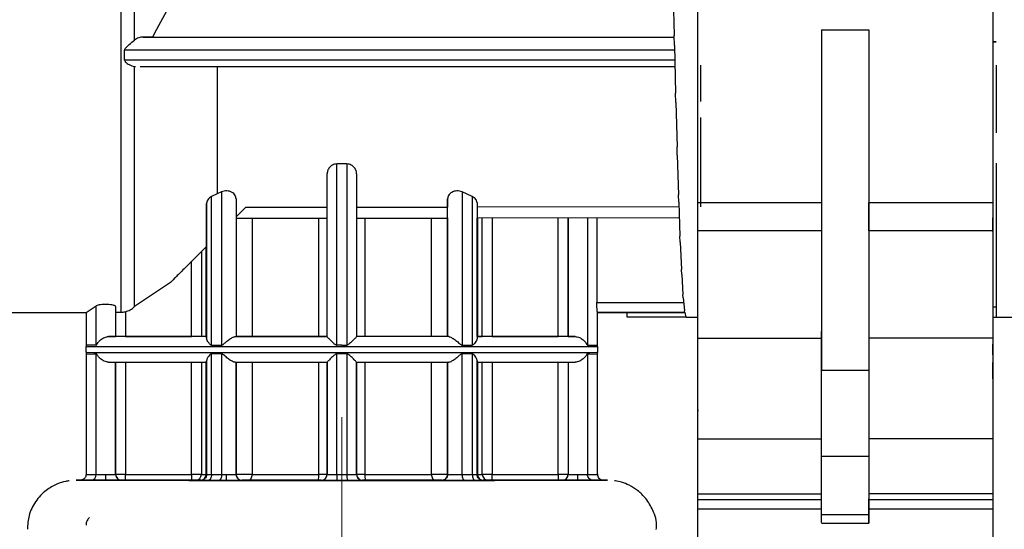
# Model space of a CAD drawing. Units: millimetres. Extents: x 50 to 2082, y 50 to 1435.
# Drawn here: x 1101 to 1185, y 530 to 573 of the extents above; entities that cross this region are included whole.
import ezdxf

# ---------------------------------------------------------------- set-up
doc = ezdxf.new("R2010")
doc.units = ezdxf.units.MM
doc.header["$LTSCALE"] = 5
doc.linetypes.add('CENTERX2', pattern=[20.32, 12.7, -2.54, 2.54, -2.54])
doc.styles.add('SLDTEXTSTYLE0', font='TXT', dxfattribs={"width": 0.75})
doc.dimstyles.new('SLDDIMSTYLE2', dxfattribs={"dimtxt": 17.5, "dimasz": 16.51, "dimexe": 0, "dimexo": 0.0625, "dimgap": 4.375, "dimtad": 1, "dimdec": 1, "dimlfac": 0.6, "dimrnd": 1e-09, "dimzin": 12, "dimdsep": 46, "dimtxsty": 'SLDTEXTSTYLE0', "dimsah": 1, "dimcen": 0.09, "dimadec": 0, "dimazin": 3, "dimtfac": 1, "dimtofl": 0, "dimtmove": 0, "dimatfit": 3, "dimfxl": 1, "dimfrac": 2, "dimtolj": 1, "dimtzin": 12, "dimarcsym": 0})

# ---------------------------------------------------------------- blocks, each defined once
blk = doc.blocks.new('_D_3')
at = {"color": 7, "linetype": 'Continuous', "lineweight": 0}
for p, q in [((633.786, 737.175), (1367.989, 737.175)), ((1362.989, 490.145), (1362.989, 737.175)), ((633.786, 490.145), (1367.989, 490.145))]:
    blk.add_line(p, q, dxfattribs=at)
at = {"color": 7, "linetype": 'Continuous', "lineweight": 18}
for points in [[(1362.989, 737.175), (1360.449, 720.665), (1365.529, 720.665)], [(1362.989, 490.145), (1365.529, 506.655), (1360.449, 506.655)]]:
    blk.add_solid(points, dxfattribs=at)
at = {"color": 7, "linetype": 'Continuous', "lineweight": 18, "insert": (1340.43, 584.566), "char_height": 17.5, "attachment_point": 1, "rotation": 90, "style": 'SLDTEXTSTYLE0'}
blk.add_mtext('147,5', dxfattribs=at)

msp = doc.modelspace()

# ---------------------------------------------------------------- linework, layer by layer
at = {"color": 7, "linetype": 'Continuous', "lineweight": 25}
for p, q in [((1158.929, 557.494), (1158.929, 619.889)), ((1183.929, 619.889), (1183.929, 557.494)), ((1110.052, 611.502), (1110.052, 548.192)), ((1111.218, 571.236), (1111.218, 591.762)), ((1156.827, 575.878), (1156.927, 571.614)), ((1112.758, 571.499), (1111.962, 571.499)), ((1111.962, 571.499), (1156.93, 571.499)), ((1112.758, 571.499), (1156.93, 571.499)), ((1156.952, 570.793), (1156.927, 571.614)), ((1169.419, 572.114), (1173.437, 572.114)), ((1169.419, 572.114), (1169.419, 543.301)), ((1173.437, 572.114), (1173.438, 543.301)), ((1156.952, 570.793), (1157.052, 566.733)), ((1183.929, 571.094), (1184.202, 571.094)), ((1184.202, 571.094), (1183.929, 571.094)), ((1110.384, 569.533), (1110.384, 570.387)), ((1156.962, 570.387), (1110.384, 570.387)), ((1156.983, 569.533), (1110.384, 569.533)), ((1111.218, 548.665), (1111.218, 569.004)), ((1111.218, 569.004), (1111.303, 568.999)), ((1111.702, 568.999), (1156.996, 568.999)), ((1118.222, 569.001), (1118.222, 558.22)), ((1159.202, 566.047), (1159.202, 569.128)), ((1157.077, 565.961), (1157.052, 566.733)), ((1157.077, 565.961), (1157.177, 562.205)), ((1157.202, 561.503), (1157.177, 562.205)), ((1157.202, 561.503), (1157.302, 558.143)), ((1129.219, 560.749), (1128.352, 560.749)), ((1128.352, 545.407), (1128.352, 560.749)), ((1129.219, 560.749), (1129.219, 545.407)), ((1127.536, 546.123), (1127.536, 559.913)), ((1130.036, 559.913), (1130.036, 546.123)), ((1118.222, 558.22), (1117.736, 557.981)), ((1118.602, 558.39), (1118.222, 558.22)), ((1118.602, 558.39), (1118.602, 545.409)), ((1139.836, 557.996), (1138.969, 558.39)), ((1138.969, 558.39), (1138.969, 545.409)), ((1157.327, 557.527), (1157.302, 558.143)), ((1117.327, 557.395), (1117.327, 553.769)), ((1117.327, 546.006), (1117.327, 557.395)), ((1117.736, 545.409), (1117.736, 557.981)), ((1119.827, 557.801), (1119.827, 546.125)), ((1137.744, 557.801), (1137.744, 557.102)), ((1137.744, 546.125), (1137.744, 557.801)), ((1139.836, 557.996), (1139.836, 545.409)), ((1140.244, 557.445), (1140.244, 546.006)), ((1157.327, 557.527), (1157.427, 554.646)), ((1158.929, 557.494), (1169.419, 557.494)), ((1173.437, 557.494), (1183.929, 557.494)), ((1119.827, 556.268), (1120.659, 557.099)), ((1120.659, 557.099), (1127.536, 557.1)), ((1130.036, 557.101), (1137.744, 557.102)), ((1157.342, 557.105), (1140.244, 557.102)), ((1119.827, 556.168), (1127.536, 556.169)), ((1121.188, 556.168), (1121.188, 546.129)), ((1126.838, 546.128), (1126.838, 556.169)), ((1130.036, 556.169), (1137.791, 556.17)), ((1130.734, 556.169), (1130.734, 546.128)), ((1136.383, 546.129), (1136.383, 556.17)), ((1137.744, 556.172), (1137.744, 546.128)), ((1157.374, 556.173), (1140.244, 556.171)), ((1140.244, 546.131), (1140.244, 556.171)), ((1140.279, 556.171), (1140.279, 546.131)), ((1140.684, 546.132), (1140.684, 556.171)), ((1141.51, 556.171), (1141.51, 546.132)), ((1147.119, 546.132), (1147.119, 556.171)), ((1147.952, 546.13), (1147.952, 556.172)), ((1147.952, 556.172), (1147.952, 546.132)), ((1149.586, 556.172), (1149.586, 545.414)), ((1150.388, 556.172), (1150.388, 549.023)), ((1183.928, 555.037), (1183.928, 556.182)), ((1169.419, 555.084), (1158.929, 555.084)), ((1158.929, 545.999), (1158.929, 555.084)), ((1173.437, 555.084), (1173.438, 545.999)), ((1183.929, 555.084), (1173.437, 555.084)), ((1183.929, 555.084), (1183.929, 545.999)), ((1157.452, 554.132), (1157.427, 554.646)), ((1157.452, 554.132), (1157.552, 551.801)), ((1116.887, 553.333), (1116.887, 546.132)), ((1117.292, 546.131), (1117.292, 553.737)), ((1117.327, 553.772), (1117.327, 546.131)), ((1116.061, 546.132), (1116.061, 552.507)), ((1157.577, 551.4), (1157.552, 551.801)), ((1157.577, 551.4), (1157.677, 549.677)), ((1114.261, 550.707), (1111.218, 548.665)), ((1157.702, 549.401), (1157.677, 549.677)), ((1150.388, 549.023), (1157.737, 549.023)), ((1157.702, 549.401), (1157.802, 548.327)), ((1074.619, 548.179), (1107.121, 548.179)), ((1107.119, 548.179), (1107.986, 548.733)), ((1107.119, 548.179), (1107.119, 545.417)), ((1107.986, 545.414), (1107.986, 548.733)), ((1109.619, 548.691), (1109.619, 546.13)), ((1110.452, 548.238), (1110.452, 546.132)), ((1150.431, 548.179), (1157.828, 548.179)), ((1150.436, 548.19), (1150.436, 548.19)), ((1150.436, 548.19), (1157.826, 548.19)), ((1150.452, 545.417), (1150.452, 548.19)), ((1152.952, 547.774), (1152.952, 548.179)), ((1157.827, 548.182), (1157.802, 548.327)), ((1157.827, 548.182), (1157.927, 547.785)), ((1183.929, 548.649), (1184.202, 548.649)), ((1184.202, 548.617), (1183.929, 548.617)), ((1157.952, 547.774), (1152.952, 547.774)), ((1157.952, 547.774), (1157.927, 547.785)), ((1157.952, 547.774), (1158.929, 547.774)), ((1183.929, 547.774), (1190.454, 547.774)), ((1158.929, 545.435), (1158.929, 546.912)), ((1109.619, 546.135), (1109.619, 546.133)), ((1109.619, 546.132), (1109.619, 546.13)), ((1110.452, 546.132), (1116.061, 546.132)), ((1117.292, 546.131), (1116.887, 546.132)), ((1117.327, 546.131), (1117.292, 546.131)), ((1117.327, 546.131), (1117.327, 546.125)), ((1119.827, 546.141), (1119.827, 546.137)), ((1119.827, 546.128), (1119.827, 546.125)), ((1127.536, 546.127), (1127.536, 546.124)), ((1127.536, 546.123), (1127.536, 546.124)), ((1130.036, 546.124), (1130.036, 546.127)), ((1130.036, 546.123), (1130.036, 546.124)), ((1137.744, 546.128), (1137.744, 546.125)), ((1140.244, 546.134), (1140.244, 546.14)), ((1140.279, 546.131), (1140.684, 546.132)), ((1141.51, 546.132), (1147.119, 546.132)), ((1147.952, 546.132), (1147.952, 546.13)), ((1158.929, 545.999), (1169.419, 545.999)), ((1158.929, 537.473), (1158.929, 545.999)), ((1183.929, 545.999), (1173.438, 545.999)), ((1183.929, 545.999), (1183.929, 537.473)), ((1107.111, 545.299), (1107.111, 544.799)), ((1107.119, 544.682), (1107.119, 534.466)), ((1107.121, 545.414), (1107.124, 545.293)), ((1107.124, 544.793), (1107.127, 544.678)), ((1107.986, 534.463), (1107.986, 544.679)), ((1117.736, 534.458), (1117.736, 544.674)), ((1118.602, 544.673), (1118.602, 534.458)), ((1128.352, 534.457), (1128.352, 544.672)), ((1129.219, 544.672), (1129.219, 534.457)), ((1138.969, 534.458), (1138.969, 544.674)), ((1139.836, 544.674), (1139.836, 534.458)), ((1149.586, 544.679), (1149.586, 534.463)), ((1150.448, 545.31), (1150.442, 545.424)), ((1150.452, 534.466), (1150.452, 544.682)), ((1150.461, 544.799), (1150.461, 545.299)), ((1183.928, 545.425), (1183.928, 544.69)), ((1183.928, 544.599), (1183.928, 544.972)), ((1109.619, 534.465), (1109.619, 543.965)), ((1109.619, 543.964), (1109.619, 534.463)), ((1110.452, 543.966), (1110.452, 534.466)), ((1116.061, 534.466), (1116.061, 543.966)), ((1116.887, 543.965), (1116.887, 534.465)), ((1117.292, 534.465), (1117.292, 543.965)), ((1117.327, 534.458), (1117.327, 544.077)), ((1117.327, 543.964), (1117.327, 534.464)), ((1119.827, 534.461), (1119.827, 543.962)), ((1119.827, 543.958), (1119.827, 534.457)), ((1121.188, 543.962), (1121.188, 534.462)), ((1126.838, 534.461), (1126.838, 543.961)), ((1127.536, 543.961), (1127.536, 534.461)), ((1127.536, 543.957), (1127.536, 543.957)), ((1127.536, 534.457), (1127.536, 543.957)), ((1130.036, 534.46), (1130.036, 543.961)), ((1130.036, 543.957), (1130.036, 534.458)), ((1130.734, 543.961), (1130.734, 534.461)), ((1136.383, 534.462), (1136.383, 543.962)), ((1137.744, 543.962), (1137.744, 534.462)), ((1137.744, 534.458), (1137.744, 543.958)), ((1140.244, 534.474), (1140.244, 544.093)), ((1140.244, 544.077), (1140.244, 534.458)), ((1140.244, 543.968), (1140.244, 534.468)), ((1140.244, 534.464), (1140.244, 543.964)), ((1140.279, 543.965), (1140.279, 534.465)), ((1140.684, 534.465), (1140.684, 543.965)), ((1141.51, 543.966), (1141.51, 534.466)), ((1147.119, 534.466), (1147.119, 543.966)), ((1147.952, 543.965), (1147.952, 534.465)), ((1147.952, 543.964), (1147.952, 534.464)), ((1169.419, 543.301), (1173.438, 543.301)), ((1158.929, 537.473), (1169.419, 537.473)), ((1158.929, 532.816), (1158.929, 537.473)), ((1173.438, 537.473), (1173.438, 532.816)), ((1183.929, 537.473), (1173.438, 537.473)), ((1183.929, 537.473), (1183.929, 532.816)), ((1173.438, 535.972), (1169.419, 535.972)), ((1169.419, 531.05), (1169.419, 535.972)), ((1173.438, 535.972), (1173.438, 531.05)), ((1109.619, 534.467), (1109.619, 534.469)), ((1109.619, 534.463), (1109.619, 534.465)), ((1110.119, 533.969), (1110.119, 533.967)), ((1110.119, 533.965), (1110.119, 533.964)), ((1110.452, 534.466), (1116.061, 534.466)), ((1116.061, 533.965), (1110.452, 533.965)), ((1116.813, 533.965), (1116.392, 533.965)), ((1116.827, 533.964), (1116.813, 533.965)), ((1116.827, 533.958), (1116.827, 533.964)), ((1117.327, 534.464), (1117.327, 534.458)), ((1118.367, 533.958), (1117.481, 533.958)), ((1119.827, 534.47), (1119.827, 534.474)), ((1119.827, 534.457), (1119.827, 534.461)), ((1120.327, 533.962), (1120.327, 533.958)), ((1127.036, 533.957), (1127.036, 533.961)), ((1127.536, 534.461), (1127.536, 534.457)), ((1128.786, 533.956), (1128.342, 533.956)), ((1129.229, 533.956), (1128.786, 533.956)), ((1130.036, 534.458), (1130.036, 534.46)), ((1130.536, 533.961), (1130.536, 533.957)), ((1137.244, 533.958), (1137.244, 533.962)), ((1137.744, 534.462), (1137.744, 534.458)), ((1140.091, 533.958), (1139.204, 533.958)), ((1140.244, 534.468), (1140.244, 534.474)), ((1140.244, 534.458), (1140.244, 534.464)), ((1140.744, 533.974), (1140.744, 533.968)), ((1140.758, 533.965), (1140.744, 533.964)), ((1140.744, 533.964), (1140.744, 533.958)), ((1141.18, 533.965), (1140.758, 533.965)), ((1141.51, 534.466), (1147.119, 534.466)), ((1147.119, 533.965), (1141.51, 533.965)), ((1147.452, 533.967), (1147.452, 533.969)), ((1147.452, 533.964), (1147.452, 533.965)), ((1147.952, 534.465), (1147.952, 534.464)), ((1150.066, 533.969), (1150.925, 533.966)), ((1158.929, 532.816), (1169.419, 532.816)), ((1158.929, 532.329), (1158.929, 532.816)), ((1158.929, 532.329), (1169.419, 532.329)), ((1183.929, 532.816), (1173.438, 532.816)), ((1173.438, 532.329), (1183.929, 532.329)), ((1183.928, 532.329), (1183.928, 518.179)), ((1183.929, 532.816), (1183.929, 532.329)), ((1158.929, 518.179), (1158.929, 531.513)), ((1169.419, 531.513), (1158.929, 531.513)), ((1183.928, 531.513), (1173.438, 531.513)), ((1183.928, 531.513), (1183.928, 518.179)), ((1173.438, 531.05), (1169.419, 531.05)), ((1169.419, 530.32), (1173.438, 530.32))]:
    msp.add_line(p, q, dxfattribs=at)
at = {"color": 7, "linetype": 'CENTERX2', "lineweight": 18, "ltscale": 1.666667}
msp.add_line((1128.786, 539.311), (1128.786, 492.31), dxfattribs=at)
at = {"color": 7, "linetype": 'Continuous', "lineweight": 25, "flags": 128}
for points in [[(1107.111, 545.299), (1107.185, 545.299), (1107.774, 545.297), (1108.936, 545.296), (1110.64, 545.294), (1112.839, 545.293), (1115.473, 545.292), (1118.47, 545.291), (1121.748, 545.29), (1125.218, 545.29), (1128.786, 545.29)], [(1107.111, 544.799), (1107.185, 544.799), (1107.774, 544.797), (1108.936, 544.796), (1110.64, 544.794), (1112.839, 544.793), (1115.473, 544.792), (1118.47, 544.791), (1121.748, 544.79), (1125.218, 544.79), (1128.786, 544.79)], [(1107.986, 545.414), (1107.608, 545.415), (1107.337, 545.416), (1107.174, 545.416), (1107.119, 545.417), (1107.119, 545.417)], [(1117.736, 545.409), (1117.843, 545.409), (1117.95, 545.409), (1118.058, 545.409), (1118.166, 545.409), (1118.275, 545.409), (1118.384, 545.409), (1118.493, 545.409), (1118.602, 545.409)], [(1118.602, 544.673), (1118.493, 544.673), (1118.384, 544.674), (1118.275, 544.674), (1118.166, 544.674), (1118.058, 544.674), (1117.95, 544.674), (1117.843, 544.674), (1117.736, 544.674)], [(1128.786, 545.407), (1128.732, 545.407), (1128.677, 545.407), (1128.623, 545.407), (1128.569, 545.407), (1128.515, 545.407), (1128.461, 545.407), (1128.407, 545.407), (1128.352, 545.407)], [(1129.219, 544.672), (1129.111, 544.672), (1129.002, 544.672), (1128.894, 544.672), (1128.786, 544.672), (1128.677, 544.672), (1128.569, 544.672), (1128.461, 544.672), (1128.352, 544.672)], [(1128.786, 545.407), (1128.84, 545.407), (1128.894, 545.407), (1128.948, 545.407), (1129.002, 545.407), (1129.057, 545.407), (1129.111, 545.407), (1129.165, 545.407), (1129.219, 545.407)], [(1128.786, 545.29), (1132.353, 545.29), (1135.824, 545.29), (1139.102, 545.291), (1142.099, 545.292), (1144.733, 545.293), (1146.931, 545.294), (1148.635, 545.296), (1149.797, 545.297), (1150.387, 545.299), (1150.461, 545.299)], [(1128.786, 544.79), (1132.353, 544.79), (1135.824, 544.79), (1139.102, 544.791), (1142.099, 544.792), (1144.733, 544.793), (1146.931, 544.794), (1148.635, 544.796), (1149.797, 544.797), (1150.387, 544.799), (1150.461, 544.799)], [(1138.969, 545.409), (1139.079, 545.409), (1139.188, 545.409), (1139.297, 545.409), (1139.405, 545.409), (1139.513, 545.409), (1139.621, 545.409), (1139.729, 545.409), (1139.836, 545.409)], [(1139.836, 544.674), (1139.729, 544.674), (1139.621, 544.674), (1139.513, 544.674), (1139.405, 544.674), (1139.297, 544.674), (1139.188, 544.674), (1139.079, 544.674), (1138.969, 544.674)], [(1149.586, 545.414), (1149.963, 545.415), (1150.235, 545.416), (1150.398, 545.416), (1150.452, 545.417), (1150.452, 545.417)], [(1149.586, 544.679), (1149.963, 544.68), (1150.235, 544.681), (1150.398, 544.681), (1150.452, 544.682), (1150.452, 544.682)], [(1116.887, 534.465), (1116.855, 534.465), (1116.796, 534.466), (1116.714, 534.466), (1116.611, 534.466), (1116.49, 534.466), (1116.355, 534.466), (1116.21, 534.466), (1116.061, 534.466)], [(1117.736, 534.458), (1117.843, 534.458), (1117.95, 534.458), (1118.058, 534.458), (1118.166, 534.458), (1118.275, 534.458), (1118.384, 534.458), (1118.493, 534.458), (1118.602, 534.458)], [(1118.602, 534.458), (1118.598, 534.36), (1118.585, 534.266), (1118.563, 534.18), (1118.534, 534.104), (1118.498, 534.042), (1118.457, 533.996), (1118.413, 533.967), (1118.367, 533.958)], [(1120.872, 533.962), (1120.934, 533.971), (1120.993, 534), (1121.048, 534.046), (1121.096, 534.108), (1121.135, 534.184), (1121.164, 534.271), (1121.182, 534.364), (1121.188, 534.462)], [(1121.188, 534.462), (1121.811, 534.462), (1122.463, 534.462), (1123.142, 534.461), (1123.845, 534.461), (1124.57, 534.461), (1125.312, 534.461), (1126.069, 534.461), (1126.838, 534.461)], [(1128.352, 534.457), (1128.407, 534.457), (1128.461, 534.457), (1128.515, 534.457), (1128.569, 534.457), (1128.623, 534.457), (1128.677, 534.457), (1128.732, 534.457), (1128.786, 534.457)], [(1128.786, 534.457), (1128.84, 534.457), (1128.894, 534.457), (1128.948, 534.457), (1129.002, 534.457), (1129.057, 534.457), (1129.111, 534.457), (1129.165, 534.457), (1129.219, 534.457)], [(1130.734, 534.461), (1131.502, 534.461), (1132.26, 534.461), (1133.002, 534.461), (1133.726, 534.461), (1134.429, 534.461), (1135.108, 534.462), (1135.761, 534.462), (1136.383, 534.462)], [(1136.383, 534.462), (1136.389, 534.364), (1136.407, 534.271), (1136.436, 534.184), (1136.476, 534.108), (1136.524, 534.046), (1136.579, 534), (1136.638, 533.971), (1136.7, 533.962)], [(1137.744, 534.462), (1137.711, 534.462), (1137.615, 534.462), (1137.463, 534.462), (1137.268, 534.462), (1137.044, 534.462), (1136.81, 534.462), (1136.584, 534.462), (1136.383, 534.462)], [(1138.969, 534.458), (1139.079, 534.458), (1139.188, 534.458), (1139.297, 534.458), (1139.405, 534.458), (1139.513, 534.458), (1139.621, 534.458), (1139.729, 534.458), (1139.836, 534.458)], [(1139.836, 534.458), (1139.841, 534.36), (1139.855, 534.267), (1139.879, 534.18), (1139.91, 534.104), (1139.949, 534.042), (1139.993, 533.996), (1140.041, 533.967), (1140.091, 533.958)], [(1141.51, 534.466), (1141.361, 534.466), (1141.217, 534.466), (1141.082, 534.466), (1140.961, 534.466), (1140.857, 534.466), (1140.775, 534.466), (1140.717, 534.465), (1140.684, 534.465)], [(1149.586, 534.463), (1149.963, 534.464), (1150.235, 534.465), (1150.398, 534.465), (1150.452, 534.466), (1150.452, 534.466)]]:
    msp.add_lwpolyline(points, dxfattribs=at)
at = {"color": 7, "linetype": 'Continuous', "lineweight": 25}
for centre, radius, start, end in [((1107.891, 655.106), 110.426, 269.59923, 270.0489), ((1107.891, 644.866), 110.403, 269.5992, 270.04897), ((1107.495, 534.454), 0.49, 271.20142, 1.14382), ((1110.119, 534.464), 0.5, 180.02127, 270), ((1116.389, 534.463), 0.498, 270.24853, 0.24203), ((1116.802, 534.454), 0.49, 271.27034, 1.20696), ((1116.827, 534.464), 0.5, 270, 360), ((1117.588, 777.315), 242.85, 269.83473, 269.93025), ((1117.296, 529.875), 4.59, 89.60912, 90.04819), ((1120.327, 534.458), 0.5, 180.10529, 270), ((1126.006, 534.339), 0.841, 333.24758, 8.31862), ((1126.994, 161.917), 372.544, 89.91669, 90.02404), ((1127.036, 534.461), 0.5, 270, 360), ((1127.036, 534.457), 0.5, 270, 360), ((1135.487, 534.332), 6.269, 178.85829, 183.43215), ((1130.536, 534.461), 0.5, 180.04647, 270), ((1130.536, 534.457), 0.5, 179.93424, 270), ((1131.566, 534.339), 0.841, 171.68138, 206.75242), ((1137.244, 534.462), 0.5, 270, 360), ((1139.905, 710.396), 175.938, 269.97755, 270.11052), ((1140.275, 529.876), 4.589, 89.95177, 90.39094), ((1140.769, 534.454), 0.49, 178.79304, 268.72966), ((1139.984, 777.315), 242.85, 270.06975, 270.16527), ((1141.182, 534.463), 0.498, 179.75797, 269.75147), ((1147.327, 60.008), 474.458, 89.92452, 90.02516), ((1147.452, 534.465), 0.5, 270, 360)]:
    msp.add_arc(centre, radius, start, end, dxfattribs=at)
for points, knots in [([(1118.222, 581.499), (1118.215, 581.487), (1116.315, 578.197), (1114.533, 574.842), (1112.758, 571.499)], [0, 0, 0, 0, 0.003924, 1, 1, 1, 1]), ([(1111.962, 571.499), (1111.832, 571.489), (1111.573, 571.469), (1111.336, 571.314), (1111.218, 571.236)], [0, 0, 0, 0, 0.500355, 1, 1, 1, 1]), ([(1110.384, 570.387), (1110.386, 570.408), (1110.392, 570.453), (1110.442, 570.538), (1110.566, 570.677), (1110.845, 570.924), (1111.07, 571.113), (1111.218, 571.236)], [0, 0, 0, 0, 0.051643, 0.11339, 0.236558, 0.500946, 1, 1, 1, 1]), ([(1110.384, 569.533), (1110.387, 569.511), (1110.394, 569.463), (1110.506, 569.307), (1110.816, 569.116), (1111.072, 569.045), (1111.218, 569.004)], [0, 0, 0, 0, 0.056488, 0.125156, 0.500309, 1, 1, 1, 1]), ([(1184.202, 569.128), (1184.202, 567.605), (1184.202, 565.591), (1184.202, 563.812), (1184.202, 563.379)], [0, 0, 0, 0, 0.756185, 1, 1, 1, 1]), ([(1159.202, 557.105), (1159.202, 558.24), (1159.202, 560.55), (1159.202, 563.296), (1159.202, 564.694)], [0, 0, 0, 0, 0.491195, 1, 1, 1, 1]), ([(1128.352, 560.749), (1128.29, 560.743), (1128.159, 560.731), (1127.989, 560.66), (1127.843, 560.562), (1127.69, 560.409), (1127.599, 560.244), (1127.545, 560.064), (1127.54, 559.973), (1127.536, 559.913)], [0, 0, 0, 0, 0.120034, 0.249658, 0.366364, 0.499852, 0.749609, 0.836499, 1, 1, 1, 1]), ([(1130.036, 559.913), (1130.032, 559.972), (1130.019, 560.154), (1129.907, 560.383), (1129.729, 560.562), (1129.583, 560.66), (1129.413, 560.731), (1129.282, 560.743), (1129.219, 560.749)], [0, 0, 0, 0, 0.1636178, 0.4996242, 0.6331697, 0.7500819, 0.8798077, 1, 1, 1, 1]), ([(1184.202, 560.821), (1184.202, 560.752), (1184.202, 559.32), (1184.202, 556.921), (1184.202, 553.76), (1184.202, 551.235), (1184.202, 549.357), (1184.202, 548.117), (1184.202, 547.896), (1184.202, 547.785)], [0, 0, 0, 0, 0.008356, 0.17363, 0.338904, 0.504178, 0.669452, 0.834726, 1, 1, 1, 1]), ([(1119.827, 557.801), (1119.812, 557.9), (1119.787, 558.052), (1119.637, 558.231), (1119.481, 558.351), (1119.287, 558.436), (1119.056, 558.478), (1118.814, 558.466), (1118.674, 558.416), (1118.602, 558.39)], [0, 0, 0, 0, 0.249676, 0.385518, 0.500214, 0.63105, 0.750187, 0.871293, 1, 1, 1, 1]), ([(1138.969, 558.39), (1138.897, 558.416), (1138.757, 558.466), (1138.516, 558.478), (1138.285, 558.436), (1138.091, 558.351), (1137.935, 558.231), (1137.784, 558.052), (1137.76, 557.9), (1137.744, 557.801)], [0, 0, 0, 0, 0.128672, 0.249816, 0.368887, 0.499788, 0.614412, 0.750327, 1, 1, 1, 1]), ([(1117.736, 557.981), (1117.679, 557.945), (1117.552, 557.865), (1117.425, 557.716), (1117.342, 557.553), (1117.332, 557.448), (1117.327, 557.395)], [0, 0, 0, 0, 0.223699, 0.499763, 0.749879, 1, 1, 1, 1]), ([(1140.244, 557.445), (1140.237, 557.508), (1140.225, 557.611), (1140.138, 557.764), (1140.022, 557.892), (1139.894, 557.963), (1139.836, 557.996)], [0, 0, 0, 0, 0.310054, 0.500198, 0.771259, 1, 1, 1, 1]), ([(1137.744, 556.17), (1137.744, 556.212), (1137.744, 556.294), (1137.744, 556.832), (1137.744, 557.102)], [0, 0, 0, 0, 0.498764, 1, 1, 1, 1]), ([(1140.244, 557.102), (1140.244, 556.96), (1140.244, 556.675), (1140.244, 556.282), (1140.244, 556.215), (1140.244, 556.171)], [0, 0, 0, 0, 0.254122, 0.508245, 1, 1, 1, 1]), ([(1117.327, 553.769), (1116.939, 553.381), (1116.207, 552.649), (1115.284, 551.728), (1114.541, 550.985), (1114.354, 550.799), (1114.261, 550.707)], [0, 0, 0, 0, 0.2654152, 0.5002619, 0.7502489, 1, 1, 1, 1]), ([(1109.619, 548.691), (1109.614, 548.703), (1109.605, 548.726), (1109.534, 548.76), (1109.408, 548.799), (1109.192, 548.832), (1108.905, 548.852), (1108.605, 548.849), (1108.336, 548.827), (1108.106, 548.786), (1108.029, 548.752), (1107.986, 548.733)], [0, 0, 0, 0, 0.0886585, 0.1600304, 0.2505884, 0.3814741, 0.5003972, 0.6228246, 0.7501836, 0.8604909, 1, 1, 1, 1]), ([(1150.436, 548.19), (1150.431, 548.205), (1150.421, 548.235), (1150.407, 548.399), (1150.398, 548.572), (1150.39, 548.765), (1150.389, 548.923), (1150.388, 549.023)], [0, 0, 0, 0, 0.2496, 0.499186, 0.63346, 0.767733, 1, 1, 1, 1]), ([(1109.619, 548.22), (1109.625, 548.217), (1109.635, 548.21), (1109.728, 548.202), (1109.864, 548.195), (1109.989, 548.193), (1110.052, 548.192)], [0, 0, 0, 0, 0.2498481, 0.4996337, 0.7498199, 1, 1, 1, 1]), ([(1110.052, 548.192), (1110.117, 548.193), (1110.246, 548.195), (1110.384, 548.224), (1110.452, 548.238)], [0, 0, 0, 0, 0.509059, 1, 1, 1, 1]), ([(1110.452, 548.238), (1110.592, 548.283), (1110.876, 548.373), (1111.102, 548.567), (1111.218, 548.665)], [0, 0, 0, 0, 0.49112, 1, 1, 1, 1]), ([(1107.986, 545.414), (1107.989, 545.416), (1107.996, 545.418), (1108.037, 545.471), (1108.129, 545.641), (1108.306, 545.831), (1108.509, 545.978), (1108.685, 546.065), (1108.86, 546.12), (1108.972, 546.126), (1109.027, 546.13)], [0, 0, 0, 0, 0.021865, 0.049101, 0.249615, 0.499553, 0.646115, 0.773558, 0.88995, 1, 1, 1, 1]), ([(1117.327, 546.125), (1117.327, 546.12), (1117.327, 546.111), (1117.327, 546.041), (1117.327, 546.006)], [0, 0, 0, 0, 0.506213, 1, 1, 1, 1]), ([(1117.736, 545.409), (1117.723, 545.411), (1117.657, 545.423), (1117.551, 545.546), (1117.433, 545.706), (1117.345, 545.879), (1117.333, 545.966), (1117.327, 546.006)], [0, 0, 0, 0, 0.04139, 0.222733, 0.499611, 0.768162, 1, 1, 1, 1]), ([(1118.602, 545.409), (1118.612, 545.41), (1118.635, 545.413), (1118.742, 545.466), (1118.918, 545.635), (1119.152, 545.822), (1119.354, 545.963), (1119.501, 546.05), (1119.635, 546.112), (1119.701, 546.12), (1119.734, 546.125)], [0, 0, 0, 0, 0.022078, 0.04974, 0.24963, 0.499591, 0.632601, 0.750026, 0.879173, 1, 1, 1, 1]), ([(1127.536, 546.123), (1127.539, 546.118), (1127.545, 546.108), (1127.598, 546.05), (1127.684, 545.963), (1127.83, 545.818), (1128.004, 545.65), (1128.166, 545.503), (1128.259, 545.437), (1128.316, 545.411), (1128.341, 545.409), (1128.352, 545.407)], [0, 0, 0, 0, 0.108061, 0.22546, 0.355328, 0.499989, 0.749852, 0.875108, 0.950092, 0.977792, 1, 1, 1, 1]), ([(1130.036, 546.123), (1130.033, 546.118), (1130.026, 546.108), (1129.974, 546.052), (1129.888, 545.964), (1129.742, 545.818), (1129.562, 545.646), (1129.398, 545.495), (1129.302, 545.431), (1129.252, 545.411), (1129.229, 545.408), (1129.219, 545.407)], [0, 0, 0, 0, 0.109241, 0.225592, 0.3538, 0.500158, 0.749942, 0.891118, 0.95527, 0.97972, 1, 1, 1, 1]), ([(1137.838, 546.125), (1137.87, 546.12), (1137.936, 546.112), (1138.07, 546.05), (1138.218, 545.963), (1138.419, 545.822), (1138.623, 545.656), (1138.793, 545.506), (1138.883, 545.439), (1138.937, 545.413), (1138.959, 545.41), (1138.969, 545.409)], [0, 0, 0, 0, 0.1207129, 0.2498086, 0.3670727, 0.5000783, 0.7498809, 0.8751236, 0.9502768, 0.9779276, 1, 1, 1, 1]), ([(1140.244, 546.006), (1140.238, 545.968), (1140.226, 545.881), (1140.143, 545.716), (1140.034, 545.558), (1139.939, 545.458), (1139.876, 545.416), (1139.848, 545.411), (1139.836, 545.409)], [0, 0, 0, 0, 0.223148, 0.500047, 0.750382, 0.905512, 0.959453, 1, 1, 1, 1]), ([(1148.544, 546.13), (1148.605, 546.126), (1148.729, 546.117), (1148.91, 546.056), (1149.077, 545.968), (1149.27, 545.828), (1149.42, 545.662), (1149.515, 545.512), (1149.555, 545.445), (1149.575, 545.418), (1149.582, 545.416), (1149.586, 545.414)], [0, 0, 0, 0, 0.120711, 0.249807, 0.367072, 0.500081, 0.749883, 0.875125, 0.950282, 0.977932, 1, 1, 1, 1]), ([(1109.027, 543.963), (1108.967, 543.967), (1108.842, 543.976), (1108.662, 544.037), (1108.494, 544.125), (1108.302, 544.265), (1108.152, 544.431), (1108.057, 544.582), (1108.017, 544.649), (1107.996, 544.675), (1107.989, 544.678), (1107.986, 544.679)], [0, 0, 0, 0, 0.120712, 0.249807, 0.367072, 0.500081, 0.749883, 0.875125, 0.950272, 0.977924, 1, 1, 1, 1]), ([(1117.736, 544.674), (1117.72, 544.67), (1117.646, 544.655), (1117.545, 544.527), (1117.43, 544.372), (1117.346, 544.203), (1117.333, 544.118), (1117.327, 544.077)], [0, 0, 0, 0, 0.05343, 0.24937, 0.499701, 0.763855, 1, 1, 1, 1]), ([(1119.734, 543.958), (1119.701, 543.962), (1119.635, 543.97), (1119.501, 544.032), (1119.354, 544.119), (1119.152, 544.26), (1118.949, 544.426), (1118.778, 544.576), (1118.688, 544.643), (1118.635, 544.669), (1118.612, 544.672), (1118.602, 544.673)], [0, 0, 0, 0, 0.120713, 0.249808, 0.367072, 0.500078, 0.74988, 0.875123, 0.950271, 0.977924, 1, 1, 1, 1]), ([(1128.352, 544.672), (1128.341, 544.671), (1128.316, 544.668), (1128.201, 544.617), (1128.029, 544.45), (1127.83, 544.263), (1127.684, 544.117), (1127.598, 544.03), (1127.545, 543.973), (1127.539, 543.962), (1127.536, 543.957)], [0, 0, 0, 0, 0.022259, 0.049984, 0.249671, 0.499689, 0.644423, 0.774367, 0.891847, 1, 1, 1, 1]), ([(1130.036, 543.957), (1130.033, 543.962), (1130.026, 543.973), (1129.974, 544.03), (1129.888, 544.117), (1129.741, 544.262), (1129.568, 544.429), (1129.405, 544.577), (1129.313, 544.643), (1129.255, 544.668), (1129.23, 544.671), (1129.219, 544.672)], [0, 0, 0, 0, 0.10806, 0.225457, 0.355326, 0.499989, 0.749852, 0.875107, 0.950092, 0.977792, 1, 1, 1, 1]), ([(1138.969, 544.674), (1138.959, 544.672), (1138.937, 544.669), (1138.83, 544.616), (1138.653, 544.447), (1138.419, 544.26), (1138.218, 544.119), (1138.07, 544.032), (1137.936, 543.97), (1137.87, 543.962), (1137.838, 543.958)], [0, 0, 0, 0, 0.0220755, 0.0497374, 0.2496302, 0.4995916, 0.6326009, 0.7500258, 0.8791732, 1, 1, 1, 1]), ([(1140.244, 544.077), (1140.239, 544.116), (1140.227, 544.204), (1140.142, 544.367), (1140.034, 544.524), (1139.94, 544.625), (1139.876, 544.667), (1139.848, 544.672), (1139.836, 544.674)], [0, 0, 0, 0, 0.224671, 0.500007, 0.750279, 0.905417, 0.959448, 1, 1, 1, 1]), ([(1149.586, 544.679), (1149.582, 544.678), (1149.575, 544.675), (1149.535, 544.622), (1149.442, 544.452), (1149.27, 544.266), (1149.077, 544.125), (1148.91, 544.037), (1148.729, 543.976), (1148.605, 543.967), (1148.544, 543.963)], [0, 0, 0, 0, 0.022085, 0.049751, 0.249637, 0.499596, 0.632605, 0.750028, 0.879175, 1, 1, 1, 1]), ([(1150.438, 544.643), (1150.444, 544.66), (1150.464, 544.713), (1150.455, 544.77), (1150.448, 544.81)], [0, 0, 0, 0, 0.309946, 1, 1, 1, 1]), ([(1117.327, 544.077), (1117.327, 544.042), (1117.327, 543.972), (1117.327, 543.963), (1117.327, 543.958)], [0, 0, 0, 0, 0.494008, 1, 1, 1, 1]), ([(1183.928, 543.812), (1183.928, 543.806), (1183.928, 543.257), (1183.928, 543.034), (1183.928, 543.404), (1183.928, 543.584)], [0, 0, 0, 0, 0.0050336, 0.5154334, 1, 1, 1, 1]), ([(1158.929, 541.448), (1158.929, 541.734), (1158.929, 542.04), (1158.929, 542.545), (1158.929, 542.579)], [0, 0, 0, 0, 0.93252, 1, 1, 1, 1]), ([(1158.929, 539.937), (1158.929, 539.876), (1158.929, 539.795), (1158.929, 539.815), (1158.929, 539.82)], [0, 0, 0, 0, 0.7506, 1, 1, 1, 1]), ([(1183.928, 540.303), (1183.928, 540.198), (1183.928, 539.989), (1183.928, 539.82), (1183.928, 539.82), (1183.928, 539.82)], [0, 0, 0, 0, 0.3748501, 0.7497002, 1, 1, 1, 1]), ([(1105.693, 533.915), (1105.595, 533.902), (1105.241, 533.855), (1104.56, 533.625), (1103.641, 533.096), (1102.796, 532.189), (1102.215, 531.035), (1102.173, 530.211), (1102.154, 529.824)], [0, 0, 0, 0, 0.050474, 0.183172, 0.360776, 0.584538, 0.804688, 1, 1, 1, 1]), ([(1106.659, 533.968), (1106.485, 533.967), (1106.111, 533.966), (1106.59, 533.964), (1107.861, 533.962), (1109.958, 533.961), (1112.773, 533.959), (1116.205, 533.958), (1120.12, 533.957), (1124.368, 533.956), (1127.313, 533.956), (1128.786, 533.956)], [0, 0, 0, 0, 0.097413, 0.210236, 0.32306, 0.435883, 0.548707, 0.66153, 0.774353, 0.887177, 1, 1, 1, 1]), ([(1107.506, 533.963), (1106.923, 533.964), (1106.323, 533.965), (1106.637, 533.966), (1106.646, 533.966)], [0, 0, 0, 0, 0.970086, 1, 1, 1, 1]), ([(1107.107, 534.411), (1107.104, 534.371), (1107.095, 534.281), (1107.025, 534.166), (1106.938, 534.075), (1106.849, 534.019), (1106.771, 533.988), (1106.713, 533.974), (1106.681, 533.97), (1106.663, 533.968), (1106.652, 533.967), (1106.648, 533.967), (1106.646, 533.967)], [0, 0, 0, 0, 0.149285, 0.335477, 0.490125, 0.620713, 0.727461, 0.805234, 0.850054, 0.887371, 0.938613, 1, 1, 1, 1]), ([(1108.786, 533.963), (1108.645, 533.963), (1108.356, 533.963), (1107.968, 533.963), (1107.66, 533.963), (1107.556, 533.963), (1107.506, 533.963)], [0, 0, 0, 0, 0.246686, 0.503961, 0.759264, 1, 1, 1, 1]), ([(1108.786, 533.963), (1108.786, 533.97), (1108.786, 533.98), (1108.786, 534.042), (1108.786, 534.107), (1108.786, 534.187), (1108.786, 534.303), (1108.786, 534.4), (1108.786, 534.463)], [0, 0, 0, 0, 0.23908, 0.367873, 0.499473, 0.631151, 0.760165, 1, 1, 1, 1]), ([(1110.119, 533.964), (1110.101, 533.963), (1110.072, 533.963), (1109.903, 533.963), (1109.676, 533.963), (1109.301, 533.963), (1108.955, 533.963), (1108.786, 533.963)], [0, 0, 0, 0, 0.243927, 0.373337, 0.503887, 0.757807, 1, 1, 1, 1]), ([(1110.119, 533.967), (1110.124, 533.967), (1110.133, 533.967), (1110.199, 533.967), (1110.265, 533.967), (1110.343, 533.967), (1110.408, 533.967), (1110.452, 533.967)], [0, 0, 0, 0, 0.248128, 0.499118, 0.626234, 0.748792, 1, 1, 1, 1]), ([(1110.452, 533.965), (1110.409, 533.965), (1110.321, 533.965), (1110.229, 533.965), (1110.173, 533.965), (1110.13, 533.965), (1110.123, 533.965), (1110.119, 533.965)], [0, 0, 0, 0, 0.248128, 0.499118, 0.6262344, 0.7487918, 1, 1, 1, 1]), ([(1116.392, 533.965), (1116.383, 533.965), (1116.364, 533.965), (1116.285, 533.965), (1116.182, 533.965), (1116.102, 533.965), (1116.061, 533.965)], [0, 0, 0, 0, 0.248412, 0.499792, 0.74844, 1, 1, 1, 1]), ([(1117.327, 534.458), (1117.32, 534.393), (1117.305, 534.262), (1117.189, 534.096), (1117.024, 533.981), (1116.893, 533.966), (1116.827, 533.958)], [0, 0, 0, 0, 0.25, 0.5, 0.75, 1, 1, 1, 1]), ([(1117.481, 533.958), (1117.387, 533.958), (1117.197, 533.958), (1116.992, 533.958), (1116.851, 533.958), (1116.835, 533.958), (1116.827, 533.958)], [0, 0, 0, 0, 0.248489, 0.499899, 0.74852, 1, 1, 1, 1]), ([(1118.994, 533.957), (1118.885, 533.957), (1118.666, 533.957), (1118.467, 533.957), (1118.367, 533.958)], [0, 0, 0, 0, 0.49888, 1, 1, 1, 1]), ([(1118.994, 534.457), (1118.994, 534.394), (1118.994, 534.298), (1118.994, 534.181), (1118.994, 534.101), (1118.994, 534.037), (1118.994, 533.974), (1118.994, 533.964), (1118.994, 533.957)], [0, 0, 0, 0, 0.239829, 0.3688384, 0.5005115, 0.6321099, 0.7609041, 1, 1, 1, 1]), ([(1118.994, 534.457), (1119.103, 534.457), (1119.322, 534.457), (1119.597, 534.457), (1119.79, 534.457), (1119.815, 534.457), (1119.827, 534.457)], [0, 0, 0, 0, 0.2500002, 0.5000005, 0.7500007, 1, 1, 1, 1]), ([(1120.327, 533.958), (1120.308, 533.958), (1120.268, 533.958), (1119.96, 533.958), (1119.519, 533.957), (1119.169, 533.957), (1118.994, 533.957)], [0, 0, 0, 0, 0.249101, 0.499532, 0.750284, 1, 1, 1, 1]), ([(1120.661, 533.962), (1120.617, 533.962), (1120.53, 533.962), (1120.42, 533.962), (1120.341, 533.962), (1120.332, 533.962), (1120.327, 533.962)], [0, 0, 0, 0, 0.24826, 0.497325, 0.748513, 1, 1, 1, 1]), ([(1120.872, 533.962), (1120.84, 533.962), (1120.776, 533.962), (1120.699, 533.962), (1120.661, 533.962)], [0, 0, 0, 0, 0.499313, 1, 1, 1, 1]), ([(1127.036, 533.961), (1127.032, 533.961), (1127.024, 533.961), (1126.961, 533.961), (1126.871, 533.961), (1126.795, 533.961), (1126.757, 533.961)], [0, 0, 0, 0, 0.248419, 0.499802, 0.748447, 1, 1, 1, 1]), ([(1128.342, 533.956), (1128.17, 533.956), (1127.826, 533.956), (1127.395, 533.957), (1127.094, 533.957), (1127.055, 533.957), (1127.036, 533.957)], [0, 0, 0, 0, 0.249999, 0.499999, 0.749999, 1, 1, 1, 1]), ([(1128.786, 533.956), (1130.258, 533.956), (1133.204, 533.956), (1137.452, 533.957), (1141.367, 533.958), (1144.798, 533.959), (1147.613, 533.961), (1149.711, 533.962), (1150.981, 533.964), (1151.46, 533.966), (1151.086, 533.967), (1150.913, 533.968)], [0, 0, 0, 0, 0.112847, 0.225694, 0.338541, 0.451388, 0.564235, 0.677083, 0.78993, 0.902777, 1, 1, 1, 1]), ([(1130.815, 533.961), (1130.777, 533.961), (1130.701, 533.961), (1130.611, 533.961), (1130.546, 533.961), (1130.539, 533.961), (1130.536, 533.961)], [0, 0, 0, 0, 0.248419, 0.499802, 0.748447, 1, 1, 1, 1]), ([(1136.911, 533.962), (1136.872, 533.962), (1136.795, 533.962), (1136.731, 533.962), (1136.7, 533.962)], [0, 0, 0, 0, 0.501629, 1, 1, 1, 1]), ([(1137.244, 533.962), (1137.24, 533.962), (1137.23, 533.962), (1137.152, 533.962), (1137.06, 533.962), (1136.976, 533.962), (1136.933, 533.962), (1136.911, 533.962)], [0, 0, 0, 0, 0.249368, 0.499373, 0.750973, 0.874183, 1, 1, 1, 1]), ([(1137.744, 534.458), (1137.737, 534.393), (1137.722, 534.261), (1137.606, 534.096), (1137.441, 533.981), (1137.31, 533.966), (1137.244, 533.958)], [0, 0, 0, 0, 0.25, 0.5, 0.75, 1, 1, 1, 1]), ([(1138.577, 533.957), (1138.403, 533.957), (1138.053, 533.957), (1137.612, 533.958), (1137.304, 533.958), (1137.264, 533.958), (1137.244, 533.958)], [0, 0, 0, 0, 0.249389, 0.500046, 0.750754, 1, 1, 1, 1]), ([(1139.204, 533.958), (1139.104, 533.957), (1138.905, 533.957), (1138.687, 533.957), (1138.577, 533.957)], [0, 0, 0, 0, 0.50049, 1, 1, 1, 1]), ([(1140.744, 533.958), (1140.735, 533.958), (1140.718, 533.958), (1140.581, 533.958), (1140.375, 533.958), (1140.185, 533.958), (1140.091, 533.958)], [0, 0, 0, 0, 0.25, 0.5, 0.75, 1, 1, 1, 1]), ([(1140.744, 533.958), (1140.679, 533.966), (1140.548, 533.981), (1140.382, 534.096), (1140.267, 534.262), (1140.252, 534.393), (1140.244, 534.458)], [0, 0, 0, 0, 0.250001, 0.500001, 0.750001, 1, 1, 1, 1]), ([(1141.51, 533.965), (1141.471, 533.965), (1141.39, 533.965), (1141.287, 533.965), (1141.207, 533.965), (1141.189, 533.965), (1141.18, 533.965)], [0, 0, 0, 0, 0.2484114, 0.4997915, 0.7484395, 1, 1, 1, 1]), ([(1147.119, 533.967), (1147.163, 533.967), (1147.25, 533.967), (1147.342, 533.967), (1147.399, 533.967), (1147.442, 533.967), (1147.448, 533.967), (1147.452, 533.967)], [0, 0, 0, 0, 0.248062, 0.499107, 0.626184, 0.748728, 1, 1, 1, 1]), ([(1147.452, 533.965), (1147.448, 533.965), (1147.439, 533.965), (1147.372, 533.965), (1147.306, 533.965), (1147.229, 533.965), (1147.163, 533.965), (1147.119, 533.965)], [0, 0, 0, 0, 0.248062, 0.499107, 0.626184, 0.748728, 1, 1, 1, 1]), ([(1148.786, 533.963), (1148.617, 533.963), (1148.27, 533.963), (1147.896, 533.963), (1147.669, 533.963), (1147.499, 533.963), (1147.471, 533.963), (1147.452, 533.964)], [0, 0, 0, 0, 0.242143, 0.496062, 0.626083, 0.756026, 1, 1, 1, 1]), ([(1148.786, 533.963), (1148.786, 533.972), (1148.786, 533.99), (1148.786, 534.126), (1148.786, 534.294), (1148.786, 534.408), (1148.786, 534.463)], [0, 0, 0, 0, 0.270255, 0.562423, 0.789734, 1, 1, 1, 1]), ([(1150.066, 533.963), (1150.015, 533.963), (1149.911, 533.963), (1149.603, 533.963), (1149.215, 533.963), (1148.927, 533.963), (1148.786, 533.963)], [0, 0, 0, 0, 0.240773, 0.495976, 0.753278, 1, 1, 1, 1]), ([(1150.925, 533.966), (1150.934, 533.966), (1151.248, 533.965), (1150.648, 533.964), (1150.066, 533.963)], [0, 0, 0, 0, 0.030382, 1, 1, 1, 1]), ([(1150.925, 533.967), (1150.923, 533.967), (1150.919, 533.967), (1150.902, 533.968), (1150.864, 533.974), (1150.797, 533.988), (1150.695, 534.03), (1150.574, 534.124), (1150.483, 534.271), (1150.442, 534.415), (1150.459, 534.498), (1150.464, 534.521)], [0, 0, 0, 0, 0.057059, 0.129001, 0.168082, 0.232938, 0.359263, 0.530653, 0.724389, 0.921001, 1, 1, 1, 1]), ([(1155.418, 529.793), (1155.429, 529.875), (1155.504, 530.427), (1155.198, 531.367), (1154.609, 532.394), (1153.891, 533.093), (1153.177, 533.54), (1152.533, 533.788), (1152.104, 533.896), (1151.904, 533.918), (1151.878, 533.921)], [0, 0, 0, 0, 0.041577, 0.280509, 0.474033, 0.638994, 0.779713, 0.896203, 0.986675, 1, 1, 1, 1]), ([(1173.438, 532.816), (1173.438, 532.581), (1173.438, 532.283), (1173.438, 532.371), (1173.438, 532.389)], [0, 0, 0, 0, 0.790329, 1, 1, 1, 1]), ([(1173.438, 531.05), (1173.438, 530.808), (1173.438, 530.324), (1173.438, 530.264), (1173.438, 530.739), (1173.438, 531.469), (1173.438, 532.136), (1173.438, 532.329)], [0, 0, 0, 0, 0.226797, 0.453593, 0.68039, 0.907186, 1, 1, 1, 1]), ([(1183.928, 532.902), (1183.928, 532.762), (1183.928, 532.361), (1183.928, 531.847), (1183.928, 531.513)], [0, 0, 0, 0, 0.348054, 1, 1, 1, 1]), ([(1107.405, 530.801), (1107.336, 530.728), (1107.199, 530.582), (1107.115, 530.343), (1107.128, 530.205), (1107.132, 530.166)], [0, 0, 0, 0, 0.4204315, 0.8349838, 1, 1, 1, 1]), ([(1169.419, 530.382), (1169.419, 530.377), (1169.419, 530.364), (1169.419, 530.791), (1169.419, 531.05)], [0, 0, 0, 0, 0.394298, 1, 1, 1, 1])]:
    msp.add_open_spline(points, degree=3, knots=knots, dxfattribs=at)
for points in [[(1173.437, 572.114), (1173.437, 569.481), (1173.437, 564.216), (1173.437, 559.735), (1173.437, 557.494)], [(1158.929, 555.084), (1158.929, 555.522), (1158.929, 556.398), (1158.929, 557.128), (1158.929, 557.494)], [(1173.437, 555.084), (1173.437, 555.522), (1173.437, 556.398), (1173.437, 557.129), (1173.437, 557.494)], [(1183.929, 557.494), (1183.929, 557.129), (1183.929, 556.398), (1183.929, 555.522), (1183.929, 555.084)], [(1169.419, 541.65), (1169.419, 541.93), (1169.419, 542.489), (1169.419, 543.695), (1169.419, 545.073), (1169.419, 546.062), (1169.419, 546.557)], [(1183.928, 546.912), (1183.928, 546.428), (1183.928, 545.46), (1183.928, 543.853), (1183.928, 542.391), (1183.928, 541.762), (1183.928, 541.448)], [(1117.327, 546.125), (1115.492, 546.126), (1111.821, 546.127), (1109.958, 546.129), (1109.027, 546.13)], [(1109.027, 546.13), (1109.11, 546.13), (1109.275, 546.13), (1109.465, 546.13), (1109.594, 546.13), (1109.611, 546.13), (1109.619, 546.13)], [(1110.452, 546.132), (1110.343, 546.132), (1110.125, 546.132), (1109.849, 546.132), (1109.657, 546.132), (1109.632, 546.132), (1109.619, 546.132)], [(1116.887, 546.132), (1116.864, 546.132), (1116.817, 546.132), (1116.621, 546.132), (1116.361, 546.132), (1116.161, 546.132), (1116.061, 546.132)], [(1119.734, 546.125), (1120.984, 546.124), (1123.486, 546.124), (1126.186, 546.124), (1127.536, 546.124)], [(1119.734, 546.125), (1119.761, 546.125), (1119.815, 546.125), (1119.823, 546.125), (1119.827, 546.125)], [(1121.188, 546.129), (1121.124, 546.129), (1120.994, 546.129), (1120.763, 546.129), (1120.526, 546.129), (1120.299, 546.129), (1120.101, 546.129), (1119.948, 546.129), (1119.847, 546.129), (1119.834, 546.128), (1119.827, 546.128)], [(1126.838, 546.128), (1125.812, 546.128), (1123.762, 546.128), (1122.046, 546.128), (1121.188, 546.129)], [(1127.536, 546.127), (1127.526, 546.127), (1127.506, 546.127), (1127.349, 546.127), (1127.122, 546.128), (1126.933, 546.128), (1126.838, 546.128)], [(1130.734, 546.128), (1130.639, 546.128), (1130.449, 546.128), (1130.222, 546.127), (1130.066, 546.127), (1130.046, 546.127), (1130.036, 546.127)], [(1137.838, 546.125), (1136.587, 546.124), (1134.086, 546.124), (1131.386, 546.124), (1130.036, 546.124)], [(1136.383, 546.129), (1135.525, 546.128), (1133.81, 546.128), (1131.759, 546.128), (1130.734, 546.128)], [(1137.744, 546.128), (1137.738, 546.128), (1137.725, 546.129), (1137.624, 546.129), (1137.471, 546.129), (1137.272, 546.129), (1137.046, 546.129), (1136.809, 546.129), (1136.577, 546.129), (1136.448, 546.129), (1136.383, 546.129)], [(1137.838, 546.125), (1137.811, 546.125), (1137.756, 546.125), (1137.748, 546.125), (1137.744, 546.125)], [(1148.544, 546.13), (1147.613, 546.129), (1145.75, 546.127), (1142.08, 546.126), (1140.244, 546.125)], [(1141.51, 546.132), (1141.41, 546.132), (1141.21, 546.132), (1140.95, 546.132), (1140.754, 546.132), (1140.708, 546.132), (1140.684, 546.132)], [(1147.952, 546.132), (1147.94, 546.132), (1147.915, 546.132), (1147.722, 546.132), (1147.447, 546.132), (1147.228, 546.132), (1147.119, 546.132)], [(1147.952, 546.13), (1147.961, 546.13), (1147.977, 546.13), (1148.106, 546.13), (1148.297, 546.13), (1148.462, 546.13), (1148.544, 546.13)], [(1173.438, 545.999), (1173.438, 545.128), (1173.438, 543.386), (1173.438, 540.984), (1173.438, 538.897), (1173.438, 537.948), (1173.438, 537.473)], [(1183.928, 544.983), (1183.928, 545.078), (1183.928, 545.267), (1183.928, 545.439), (1183.928, 545.509), (1183.928, 545.453), (1183.928, 545.425)], [(1109.027, 543.963), (1109.958, 543.962), (1111.821, 543.96), (1115.492, 543.959), (1117.327, 543.958)], [(1119.734, 543.958), (1120.984, 543.958), (1123.486, 543.957), (1126.186, 543.957), (1127.536, 543.957)], [(1130.036, 543.957), (1131.386, 543.957), (1134.086, 543.957), (1136.587, 543.958), (1137.838, 543.958)], [(1140.244, 543.958), (1142.08, 543.959), (1145.75, 543.96), (1147.613, 543.962), (1148.544, 543.963)], [(1183.928, 542.566), (1183.928, 542.645), (1183.928, 542.802), (1183.928, 543.167), (1183.928, 543.569), (1183.928, 543.811), (1183.928, 543.932)], [(1169.419, 535.972), (1169.419, 536.396), (1169.419, 537.243), (1169.419, 539), (1169.419, 541.02), (1169.419, 542.541), (1169.419, 543.301)], [(1173.438, 543.301), (1173.438, 542.541), (1173.438, 541.02), (1173.438, 539), (1173.438, 537.243), (1173.438, 536.396), (1173.438, 535.972)], [(1158.929, 534.013), (1158.929, 534.063), (1158.929, 534.163), (1158.929, 534.934), (1158.929, 536.036), (1158.929, 536.909), (1158.929, 537.346)], [(1107.986, 534.463), (1108.019, 534.463), (1108.085, 534.463), (1108.278, 534.463), (1108.517, 534.463), (1108.696, 534.463), (1108.786, 534.463)], [(1108.786, 534.463), (1108.895, 534.463), (1109.113, 534.463), (1109.389, 534.463), (1109.581, 534.463), (1109.607, 534.463), (1109.619, 534.463)], [(1110.452, 534.466), (1110.343, 534.466), (1110.125, 534.466), (1109.849, 534.465), (1109.656, 534.465), (1109.632, 534.465), (1109.619, 534.465)], [(1109.619, 534.465), (1109.627, 534.4), (1109.642, 534.269), (1109.757, 534.103), (1109.923, 533.988), (1110.054, 533.973), (1110.119, 533.965)], [(1110.452, 533.965), (1110.452, 533.973), (1110.452, 533.988), (1110.452, 534.104), (1110.452, 534.269), (1110.452, 534.4), (1110.452, 534.466)], [(1116.061, 534.466), (1116.061, 534.4), (1116.061, 534.269), (1116.061, 534.104), (1116.061, 533.988), (1116.061, 533.973), (1116.061, 533.965)], [(1117.327, 534.458), (1117.333, 534.458), (1117.343, 534.458), (1117.429, 534.458), (1117.558, 534.458), (1117.677, 534.458), (1117.736, 534.458)], [(1117.736, 534.458), (1117.732, 534.392), (1117.724, 534.261), (1117.665, 534.096), (1117.581, 533.98), (1117.514, 533.965), (1117.481, 533.958)], [(1118.602, 534.458), (1118.665, 534.458), (1118.789, 534.458), (1118.926, 534.457), (1118.994, 534.457)], [(1120.661, 534.462), (1120.552, 534.462), (1120.333, 534.462), (1120.058, 534.462), (1119.865, 534.462), (1119.84, 534.461), (1119.827, 534.461)], [(1119.827, 534.461), (1119.835, 534.396), (1119.85, 534.265), (1119.966, 534.1), (1120.131, 533.984), (1120.262, 533.969), (1120.327, 533.962)], [(1121.188, 534.462), (1121.109, 534.462), (1120.949, 534.462), (1120.757, 534.462), (1120.661, 534.462)], [(1126.757, 533.961), (1125.688, 533.961), (1123.552, 533.961), (1121.765, 533.962), (1120.872, 533.962)], [(1127.536, 534.457), (1127.548, 534.457), (1127.572, 534.457), (1127.76, 534.457), (1128.03, 534.457), (1128.245, 534.457), (1128.352, 534.457)], [(1128.352, 534.457), (1128.352, 534.391), (1128.352, 534.26), (1128.35, 534.095), (1128.346, 533.979), (1128.344, 533.964), (1128.342, 533.956)], [(1129.219, 534.457), (1129.327, 534.457), (1129.542, 534.457), (1129.811, 534.457), (1129.999, 534.457), (1130.024, 534.457), (1130.036, 534.458)], [(1130.536, 533.957), (1130.516, 533.957), (1130.477, 533.957), (1130.176, 533.957), (1129.745, 533.956), (1129.401, 533.956), (1129.229, 533.956)], [(1130.734, 534.461), (1130.639, 534.461), (1130.449, 534.461), (1130.222, 534.461), (1130.066, 534.46), (1130.046, 534.46), (1130.036, 534.46)], [(1136.7, 533.962), (1135.806, 533.962), (1134.019, 533.961), (1131.883, 533.961), (1130.815, 533.961)], [(1137.744, 534.458), (1137.757, 534.458), (1137.782, 534.458), (1137.975, 534.458), (1138.25, 534.458), (1138.468, 534.458), (1138.577, 534.458)], [(1138.577, 534.458), (1138.646, 534.458), (1138.782, 534.458), (1138.907, 534.458), (1138.969, 534.458)], [(1138.969, 534.458), (1138.973, 534.392), (1138.98, 534.261), (1139.034, 534.096), (1139.112, 533.98), (1139.173, 533.965), (1139.204, 533.958)], [(1140.244, 534.464), (1140.252, 534.399), (1140.267, 534.268), (1140.382, 534.103), (1140.548, 533.987), (1140.679, 533.972), (1140.744, 533.964)], [(1141.51, 533.965), (1141.51, 533.973), (1141.51, 533.988), (1141.51, 534.104), (1141.51, 534.269), (1141.51, 534.4), (1141.51, 534.466)], [(1147.119, 534.466), (1147.119, 534.4), (1147.119, 534.269), (1147.119, 534.104), (1147.119, 533.988), (1147.119, 533.973), (1147.119, 533.965)], [(1147.452, 533.964), (1147.518, 533.971), (1147.649, 533.986), (1147.814, 534.102), (1147.93, 534.267), (1147.945, 534.398), (1147.952, 534.464)], [(1147.952, 534.464), (1147.965, 534.463), (1147.99, 534.463), (1148.183, 534.463), (1148.458, 534.463), (1148.677, 534.463), (1148.786, 534.463)], [(1148.786, 534.463), (1148.875, 534.463), (1149.054, 534.463), (1149.293, 534.463), (1149.487, 534.463), (1149.553, 534.463), (1149.586, 534.463)], [(1150.066, 533.963), (1150.003, 533.971), (1149.877, 533.986), (1149.718, 534.102), (1149.607, 534.267), (1149.593, 534.398), (1149.586, 534.463)], [(1158.929, 531.513), (1158.929, 531.84), (1158.929, 532.495), (1158.929, 533.322), (1158.929, 533.9), (1158.929, 533.975), (1158.929, 534.013)]]:
    msp.add_open_spline(points, degree=3, dxfattribs=at)

# ---------------------------------------------------------------- dimensions: what is measured, and where the dimension line sits
at = {"color": 7, "linetype": 'Continuous', "lineweight": 18}
dim = msp.add_linear_dim(base=(1362.989, 737.175), p1=(628.786, 490.145), p2=(628.786, 737.175), angle=270, text='147,5', dimstyle='SLDDIMSTYLE2', dxfattribs=at)
dim.commit()
dim.dimension.update_dxf_attribs({"geometry": '_D_3', "text_midpoint": (1362.989, 613.66), "dimtype": 160})

doc.saveas('drawing.dxf')
